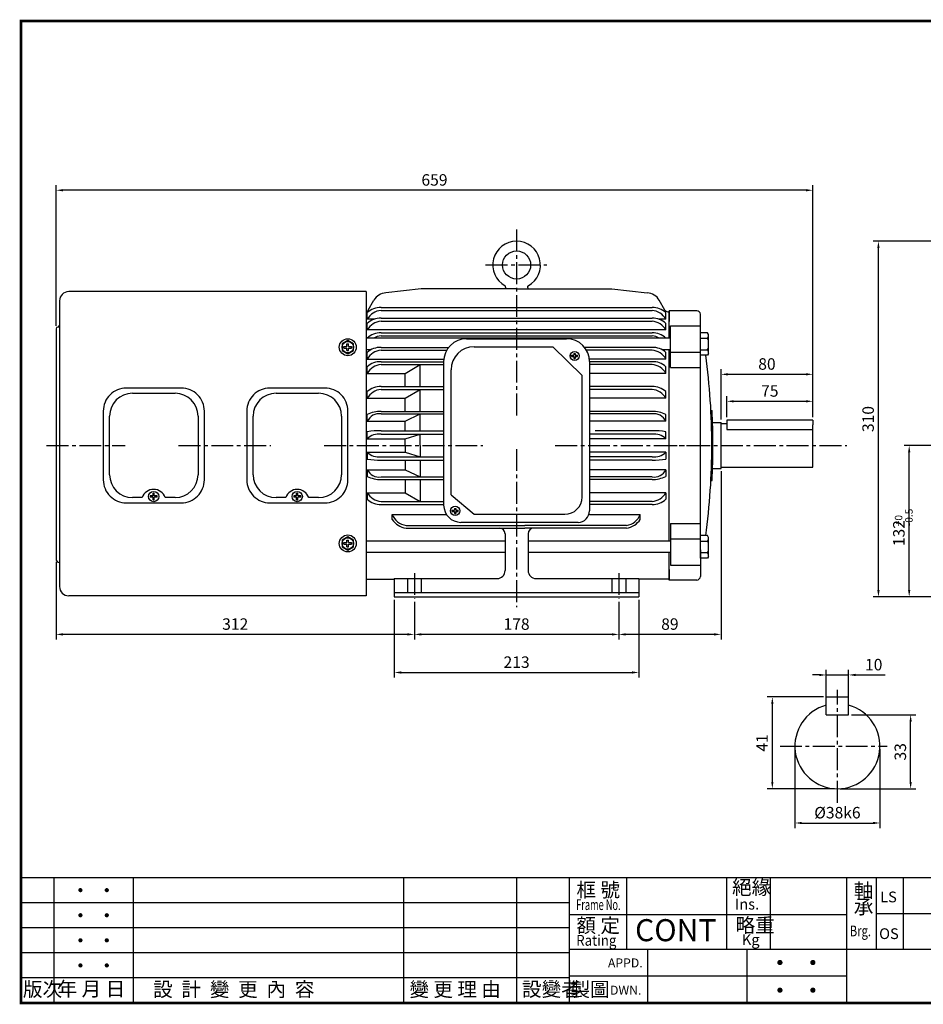
# Model space of a CAD drawing. Units: millimetres. Extents: x 921 to 2157, y 746 to 1604.
# Drawn here: x 921 to 1708, y 746 to 1604 of the extents above; entities that cross this region are included whole.
import ezdxf
from ezdxf.enums import TextEntityAlignment as Align

# ---------------------------------------------------------------- set-up
doc = ezdxf.new("R2010")
doc.units = ezdxf.units.MM
doc.linetypes.add('CENTER2', pattern=[28.575, 19.05, -3.175, 3.175, -3.175])
doc.linetypes.add('DASHED', pattern=[0.75, 0.5, -0.25])
for name, color, linetype in [('A3OUTLIN$0$BORDER', 7, 'Continuous'), ('A3OUTLIN$0$TEXT', 3, 'Continuous'), ('CENTER', 1, 'CENTER2'), ('DIM', 3, 'Continuous')]:
    doc.layers.add(name, color=color, linetype=linetype)
doc.styles.add('A3OUTLIN$0$STANDARD', font='romans.shx', dxfattribs={"bigfont": 'chineset.shx'})
doc.dimstyles.get("Standard").update_dxf_attribs({"dimtxt": 5, "dimasz": 3, "dimexe": 2.25, "dimexo": 1.25, "dimgap": 3, "dimtad": 1, "dimdsep": 46, "dimtxsty": 'Standard', "dimcen": -2, "dimclrd": 2, "dimclre": 2, "dimclrt": 3, "dimadec": 0, "dimazin": 0, "dimtfac": 0.6, "dimtdec": 1, "dimtmove": 0, "dimatfit": 3, "dimfxl": 0, "dimtolj": 1, "dimtzin": 0, "dimarcsym": 0})

# ---------------------------------------------------------------- blocks, each defined once
blk = doc.blocks.new('*D2')
at = {"layer": 'DEFPOINTS', "color": 0}
for p in [(1531.99, 1213.42), (1442.99, 1099.74), (1442.99, 1068.77)]:
    blk.add_point(p, dxfattribs=at)
at = {"layer": 'DIM', "color": 2, "lineweight": -2}
for p, q in [((1531.99, 1210.92), (1531.99, 1064.27)), ((1442.99, 1097.24), (1442.99, 1064.27)), ((1525.99, 1068.77), (1448.99, 1068.77))]:
    blk.add_line(p, q, dxfattribs=at)
at = {"layer": 'DIM', "color": 2}
for points in [[(1448.99, 1069.77), (1448.99, 1067.77), (1442.99, 1068.77)], [(1525.99, 1069.77), (1525.99, 1067.77), (1531.99, 1068.77)]]:
    blk.add_solid(points, dxfattribs=at)
at = {"layer": 'DIM', "color": 3, "insert": (1487.49, 1077.77), "char_height": 10, "attachment_point": 5}
blk.add_mtext('\\A1;89', dxfattribs=at)
blk = doc.blocks.new('*D3')
at = {"layer": 'DEFPOINTS', "color": 0}
for p in [(952.99, 1455.78), (952.99, 1335.01), (1611.99, 1255.42)]:
    blk.add_point(p, dxfattribs=at)
at = {"layer": 'DIM', "color": 2, "lineweight": -2}
for p, q in [((952.99, 1337.51), (952.99, 1460.28)), ((1611.99, 1257.92), (1611.99, 1460.28)), ((1605.99, 1455.78), (958.99, 1455.78))]:
    blk.add_line(p, q, dxfattribs=at)
at = {"layer": 'DIM', "color": 2}
for points in [[(958.99, 1456.78), (958.99, 1454.78), (952.99, 1455.78)], [(1605.99, 1456.78), (1605.99, 1454.78), (1611.99, 1455.78)]]:
    blk.add_solid(points, dxfattribs=at)
at = {"layer": 'DIM', "color": 3, "insert": (1282.49, 1464.78), "char_height": 10, "attachment_point": 5}
blk.add_mtext('\\A1;659', dxfattribs=at)
blk = doc.blocks.new('*D4')
at = {"layer": 'DEFPOINTS', "color": 0}
for p in [(952.99, 1134.51), (1264.99, 1099.74), (952.99, 1068.77)]:
    blk.add_point(p, dxfattribs=at)
at = {"layer": 'DIM', "color": 2, "lineweight": -2}
for p, q in [((952.99, 1132.01), (952.99, 1064.27)), ((1264.99, 1097.24), (1264.99, 1064.27)), ((1258.99, 1068.77), (958.99, 1068.77))]:
    blk.add_line(p, q, dxfattribs=at)
at = {"layer": 'DIM', "color": 2}
for points in [[(958.99, 1069.77), (958.99, 1067.77), (952.99, 1068.77)], [(1258.99, 1069.77), (1258.99, 1067.77), (1264.99, 1068.77)]]:
    blk.add_solid(points, dxfattribs=at)
at = {"layer": 'DIM', "color": 3, "insert": (1108.99, 1077.77), "char_height": 10, "attachment_point": 5}
blk.add_mtext('\\A1;312', dxfattribs=at)
blk = doc.blocks.new('*D5')
at = {"layer": 'DEFPOINTS', "color": 0}
for p in [(1247.49, 1101.42), (1460.49, 1101.42), (1460.49, 1035.59)]:
    blk.add_point(p, dxfattribs=at)
at = {"layer": 'DIM', "color": 2, "lineweight": -2}
for p, q in [((1247.49, 1098.92), (1247.49, 1031.09)), ((1460.49, 1098.92), (1460.49, 1031.09)), ((1253.49, 1035.59), (1454.49, 1035.59))]:
    blk.add_line(p, q, dxfattribs=at)
at = {"layer": 'DIM', "color": 2}
for points in [[(1253.49, 1036.59), (1253.49, 1034.59), (1247.49, 1035.59)], [(1454.49, 1036.59), (1454.49, 1034.59), (1460.49, 1035.59)]]:
    blk.add_solid(points, dxfattribs=at)
at = {"layer": 'DIM', "color": 3, "insert": (1353.99, 1044.59), "char_height": 10, "attachment_point": 5}
blk.add_mtext('\\A1;213', dxfattribs=at)
blk = doc.blocks.new('*D6')
at = {"layer": 'DEFPOINTS', "color": 0}
for p in [(1264.99, 1099.74), (1442.99, 1099.74), (1264.99, 1068.77)]:
    blk.add_point(p, dxfattribs=at)
at = {"layer": 'DIM', "color": 2, "lineweight": -2}
for p, q in [((1264.99, 1097.24), (1264.99, 1064.27)), ((1442.99, 1097.24), (1442.99, 1064.27)), ((1436.99, 1068.77), (1270.99, 1068.77))]:
    blk.add_line(p, q, dxfattribs=at)
at = {"layer": 'DIM', "color": 2}
for points in [[(1270.99, 1069.77), (1270.99, 1067.77), (1264.99, 1068.77)], [(1436.99, 1069.77), (1436.99, 1067.77), (1442.99, 1068.77)]]:
    blk.add_solid(points, dxfattribs=at)
at = {"layer": 'DIM', "color": 3, "insert": (1353.99, 1077.77), "char_height": 10, "attachment_point": 5}
blk.add_mtext('\\A1;178', dxfattribs=at)
blk = doc.blocks.new('*D7')
at = {"layer": 'DEFPOINTS', "color": 0}
for p in [(1669.07, 1411.42), (1958.51, 1411.42), (1833.54, 1101.42)]:
    blk.add_point(p, dxfattribs=at)
at = {"layer": 'DIM', "color": 2, "lineweight": -2}
for p, q in [((1956.01, 1411.42), (1664.57, 1411.42)), ((1669.07, 1107.42), (1669.07, 1405.42)), ((1831.04, 1101.42), (1664.57, 1101.42))]:
    blk.add_line(p, q, dxfattribs=at)
at = {"layer": 'DIM', "color": 2}
for points in [[(1668.07, 1405.42), (1670.07, 1405.42), (1669.07, 1411.42)], [(1668.07, 1107.42), (1670.07, 1107.42), (1669.07, 1101.42)]]:
    blk.add_solid(points, dxfattribs=at)
at = {"layer": 'DIM', "color": 3, "insert": (1660.07, 1256.42), "char_height": 10, "attachment_point": 5, "rotation": 90}
blk.add_mtext('\\A1;310', dxfattribs=at)
blk = doc.blocks.new('*D8')
at = {"layer": 'DEFPOINTS', "color": 0}
for p in [(1695.86, 1233.42), (1808.15, 1233.42), (1833.54, 1101.42)]:
    blk.add_point(p, dxfattribs=at)
at = {"layer": 'DIM', "color": 2, "lineweight": -2}
for p, q in [((1805.65, 1233.42), (1691.36, 1233.42)), ((1695.86, 1107.42), (1695.86, 1227.42)), ((1831.04, 1101.42), (1691.36, 1101.42))]:
    blk.add_line(p, q, dxfattribs=at)
at = {"layer": 'DIM', "color": 2}
for points in [[(1694.86, 1227.42), (1696.86, 1227.42), (1695.86, 1233.42)], [(1694.86, 1107.42), (1696.86, 1107.42), (1695.86, 1101.42)]]:
    blk.add_solid(points, dxfattribs=at)
at = {"layer": 'DIM', "color": 3, "insert": (1686.86, 1157.02), "char_height": 10, "attachment_point": 5, "rotation": 90}
blk.add_mtext('\\A1;132', dxfattribs=at)
blk = doc.blocks.new('*D12')
at = {"layer": 'DEFPOINTS', "color": 0}
for p in [(1576.68, 1014.23), (1623.62, 1014.23), (1633.37, 934.28)]:
    blk.add_point(p, dxfattribs=at)
at = {"layer": 'DIM', "color": 2, "lineweight": -2}
for p, q in [((1621.12, 1014.23), (1572.18, 1014.23)), ((1576.68, 940.28), (1576.68, 1008.23)), ((1630.87, 934.28), (1572.18, 934.28))]:
    blk.add_line(p, q, dxfattribs=at)
at = {"layer": 'DIM', "color": 2}
for points in [[(1575.68, 1008.23), (1577.68, 1008.23), (1576.68, 1014.23)], [(1575.68, 940.28), (1577.68, 940.28), (1576.68, 934.28)]]:
    blk.add_solid(points, dxfattribs=at)
at = {"layer": 'DIM', "color": 3, "insert": (1567.68, 974.25), "char_height": 10, "attachment_point": 5, "rotation": 90}
blk.add_mtext('\\A1;41', dxfattribs=at)
blk = doc.blocks.new('*D13')
at = {"layer": 'DEFPOINTS', "color": 0}
for p in [(1596.32, 971.33), (1670.42, 971.33), (1670.42, 904.44)]:
    blk.add_point(p, dxfattribs=at)
at = {"layer": 'DIM', "color": 2, "lineweight": -2}
for p, q in [((1596.32, 968.83), (1596.32, 899.94)), ((1670.42, 968.83), (1670.42, 899.94)), ((1602.32, 904.44), (1664.42, 904.44))]:
    blk.add_line(p, q, dxfattribs=at)
at = {"layer": 'DIM', "color": 2}
for points in [[(1602.32, 905.44), (1602.32, 903.44), (1596.32, 904.44)], [(1664.42, 905.44), (1664.42, 903.44), (1670.42, 904.44)]]:
    blk.add_solid(points, dxfattribs=at)
at = {"layer": 'DIM', "color": 3, "insert": (1633.37, 913.44), "char_height": 10, "attachment_point": 5}
blk.add_mtext('\\A1;%%C38k6', dxfattribs=at)
blk = doc.blocks.new('*D14')
at = {"layer": 'DEFPOINTS', "color": 0}
for p in [(1643.12, 998.63), (1697.12, 998.63), (1633.37, 934.28)]:
    blk.add_point(p, dxfattribs=at)
at = {"layer": 'DIM', "color": 2, "lineweight": -2}
for p, q in [((1645.62, 998.63), (1701.62, 998.63)), ((1697.12, 940.28), (1697.12, 992.63)), ((1635.87, 934.28), (1701.62, 934.28))]:
    blk.add_line(p, q, dxfattribs=at)
at = {"layer": 'DIM', "color": 2}
for points in [[(1696.12, 992.63), (1698.12, 992.63), (1697.12, 998.63)], [(1696.12, 940.28), (1698.12, 940.28), (1697.12, 934.28)]]:
    blk.add_solid(points, dxfattribs=at)
at = {"layer": 'DIM', "color": 3, "insert": (1688.12, 966.45), "char_height": 10, "attachment_point": 5, "rotation": 90}
blk.add_mtext('\\A1;33', dxfattribs=at)
blk = doc.blocks.new('*D15')
at = {"layer": 'DEFPOINTS', "color": 0}
for p in [(1643.12, 1033.43), (1623.62, 1011.79), (1643.12, 1011.79)]:
    blk.add_point(p, dxfattribs=at)
at = {"layer": 'DIM', "color": 2, "lineweight": -2}
for p, q in [((1617.62, 1033.43), (1611.62, 1033.43)), ((1623.62, 1014.29), (1623.62, 1037.93)), ((1623.62, 1033.43), (1643.12, 1033.43)), ((1643.12, 1014.29), (1643.12, 1037.93)), ((1649.12, 1033.43), (1674.79, 1033.43))]:
    blk.add_line(p, q, dxfattribs=at)
at = {"layer": 'DIM', "color": 2}
for points in [[(1617.62, 1034.43), (1617.62, 1032.43), (1623.62, 1033.43)], [(1649.12, 1034.43), (1649.12, 1032.43), (1643.12, 1033.43)]]:
    blk.add_solid(points, dxfattribs=at)
at = {"layer": 'DIM', "color": 3, "insert": (1664.96, 1042.43), "char_height": 10, "attachment_point": 5}
blk.add_mtext('\\A1;10', dxfattribs=at)
blk = doc.blocks.new('*D21')
at = {"layer": 'DEFPOINTS', "color": 0}
for p in [(1611.99, 1271.88), (1536.99, 1255.42), (1611.99, 1255.42)]:
    blk.add_point(p, dxfattribs=at)
at = {"layer": 'DIM', "color": 2, "lineweight": -2}
for p, q in [((1536.99, 1257.92), (1536.99, 1276.38)), ((1542.99, 1271.88), (1605.99, 1271.88)), ((1611.99, 1257.92), (1611.99, 1276.38))]:
    blk.add_line(p, q, dxfattribs=at)
at = {"layer": 'DIM', "color": 2}
for points in [[(1542.99, 1272.88), (1542.99, 1270.88), (1536.99, 1271.88)], [(1605.99, 1272.88), (1605.99, 1270.88), (1611.99, 1271.88)]]:
    blk.add_solid(points, dxfattribs=at)
at = {"layer": 'DIM', "color": 3, "insert": (1574.49, 1280.88), "char_height": 10, "attachment_point": 5}
blk.add_mtext('\\A1;75', dxfattribs=at)
blk = doc.blocks.new('*D22')
at = {"layer": 'DEFPOINTS', "color": 0}
for p in [(1611.99, 1295.39), (1531.99, 1253.42), (1611.99, 1255.42)]:
    blk.add_point(p, dxfattribs=at)
at = {"layer": 'DIM', "color": 2, "lineweight": -2}
for p, q in [((1531.99, 1255.92), (1531.99, 1299.89)), ((1611.99, 1257.92), (1611.99, 1299.89)), ((1537.99, 1295.39), (1605.99, 1295.39))]:
    blk.add_line(p, q, dxfattribs=at)
at = {"layer": 'DIM', "color": 2}
for points in [[(1537.99, 1296.39), (1537.99, 1294.39), (1531.99, 1295.39)], [(1605.99, 1296.39), (1605.99, 1294.39), (1611.99, 1295.39)]]:
    blk.add_solid(points, dxfattribs=at)
at = {"layer": 'DIM', "color": 3, "insert": (1571.99, 1304.39), "char_height": 10, "attachment_point": 5}
blk.add_mtext('\\A1;80', dxfattribs=at)

msp = doc.modelspace()

# ---------------------------------------------------------------- linework, layer by layer
for p, q in [((1222.987, 1367.419), (963.987, 1367.419)), ((1222.987, 1367.419), (1222.987, 1102.419)), ((1270.987, 1369.919), (1240.139, 1366.434)), ((1353.987, 1369.919), (1270.987, 1369.919)), ((1344.397, 1371.382), (1343.987, 1369.919)), ((1353.987, 1369.919), (1436.987, 1369.919)), ((1363.578, 1371.382), (1363.987, 1369.919)), ((1436.987, 1369.919), (1467.836, 1366.434)), ((955.987, 1359.419), (955.987, 1338.006)), ((1224.853, 1351.419), (1229.787, 1359.965)), ((1483.121, 1351.419), (1478.187, 1359.965)), ((1223.987, 1343.439), (1223.987, 1349.123)), ((1235.987, 1353.607), (1471.987, 1353.607)), ((1235.987, 1351.098), (1471.987, 1351.098)), ((1483.987, 1343.439), (1483.987, 1349.123)), ((1483.987, 1343.439), (1483.987, 1349.123)), ((1485.719, 1349.919), (1486.987, 1349.919)), ((1486.987, 1341.419), (1486.987, 1350.669)), ((1486.987, 1350.669), (1486.987, 1341.419)), ((1510.987, 1350.669), (1486.987, 1350.669)), ((1486.987, 1326.808), (1486.987, 1349.919)), ((1513.987, 1324.419), (1513.987, 1347.669)), ((1230.228, 1343.439), (1223.987, 1343.439)), ((1223.987, 1334.08), (1223.987, 1339.763)), ((1235.987, 1344.248), (1471.987, 1344.248)), ((1235.987, 1341.739), (1471.987, 1341.739)), ((1483.987, 1343.439), (1477.746, 1343.439)), ((1483.987, 1334.08), (1483.987, 1339.763)), ((1483.987, 1334.08), (1483.987, 1339.763)), ((1486.987, 1326.808), (1486.987, 1341.419)), ((952.987, 1335.006), (952.987, 1134.506)), ((955.987, 1338.006), (955.987, 1110.419)), ((1483.987, 1334.08), (1223.987, 1334.08)), ((1235.987, 1331.444), (1471.987, 1331.444)), ((1487.987, 1301.384), (1487.987, 1337.704)), ((1487.987, 1337.704), (1513.987, 1337.704)), ((1223.987, 1326.808), (1223.987, 1326.96)), ((1235.987, 1328.935), (1471.987, 1328.935)), ((1310.487, 1326.419), (1397.487, 1326.419)), ((1483.987, 1326.808), (1483.987, 1326.96)), ((1483.987, 1326.808), (1483.987, 1326.96)), ((1513.987, 1142.419), (1513.987, 1324.419)), ((1223.987, 1308.685), (1223.987, 1314.369)), ((1235.987, 1318.853), (1294.822, 1318.853)), ((1235.987, 1316.344), (1293.124, 1316.344)), ((1316.987, 1319.419), (1385.487, 1319.419)), ((1385.487, 1319.419), (1410.987, 1294.419)), ((1471.987, 1318.853), (1413.152, 1318.853)), ((1471.987, 1316.344), (1414.851, 1316.344)), ((1483.987, 1308.685), (1483.987, 1314.369)), ((1483.987, 1308.685), (1483.987, 1314.369)), ((1486.987, 1150.031), (1486.987, 1316.808)), ((1486.987, 1150.031), (1486.987, 1316.808)), ((1487.987, 1314.747), (1513.987, 1314.747)), ((1223.987, 1308.685), (1290.487, 1308.685)), ((1235.987, 1306.396), (1290.487, 1306.396)), ((1290.487, 1306.419), (1290.487, 1181.419)), ((1483.987, 1308.685), (1417.487, 1308.685)), ((1417.487, 1306.419), (1417.487, 1176.419)), ((1471.987, 1306.396), (1417.487, 1306.396)), ((1223.987, 1296.228), (1223.987, 1301.911)), ((1223.987, 1296.228), (1256.974, 1296.228)), ((1235.987, 1303.887), (1290.487, 1303.887)), ((1256.974, 1296.228), (1270.039, 1303.887)), ((1256.974, 1284.763), (1256.974, 1296.228)), ((1270.039, 1284.763), (1270.039, 1303.887)), ((1296.987, 1190.419), (1296.987, 1299.419)), ((1471.987, 1303.887), (1417.487, 1303.887)), ((1483.987, 1296.228), (1417.487, 1296.228)), ((1483.987, 1296.228), (1483.987, 1301.911)), ((1483.987, 1296.228), (1483.987, 1301.911)), ((1487.987, 1301.384), (1513.987, 1301.384)), ((1410.987, 1188.419), (1410.987, 1294.419)), ((1062.102, 1283.419), (1014.102, 1283.419)), ((1019.602, 1278.919), (1056.602, 1278.919)), ((1187.102, 1283.419), (1139.102, 1283.419)), ((1144.602, 1278.919), (1181.602, 1278.919)), ((1223.987, 1274.594), (1223.987, 1280.278)), ((1235.987, 1284.763), (1290.487, 1284.763)), ((1235.987, 1282.254), (1290.487, 1282.254)), ((1256.974, 1274.594), (1270.039, 1282.254)), ((1270.039, 1263.129), (1270.039, 1282.254)), ((1471.987, 1284.763), (1417.487, 1284.763)), ((1471.987, 1282.254), (1417.487, 1282.254)), ((1483.987, 1274.594), (1483.987, 1280.278)), ((1483.987, 1274.594), (1483.987, 1280.278)), ((1223.987, 1274.594), (1256.974, 1274.594)), ((1256.974, 1263.129), (1256.974, 1274.594)), ((1483.987, 1274.594), (1417.487, 1274.594)), ((1235.987, 1263.129), (1290.487, 1263.129)), ((1471.987, 1263.129), (1417.487, 1263.129)), ((1523.205, 1263.919), (1524.206, 1263.919)), ((999.602, 1207.919), (999.602, 1258.919)), ((1076.602, 1258.919), (1076.602, 1207.919)), ((1124.602, 1207.919), (1124.602, 1258.919)), ((1201.602, 1258.919), (1201.602, 1207.919)), ((1223.987, 1254.533), (1223.987, 1260.451)), ((1223.987, 1254.533), (1256.974, 1254.533)), ((1235.987, 1260.89), (1290.487, 1260.89)), ((1256.974, 1254.533), (1270.039, 1260.89)), ((1256.974, 1246.186), (1256.974, 1254.533)), ((1270.039, 1246.186), (1270.039, 1260.89)), ((1471.987, 1260.89), (1417.487, 1260.89)), ((1483.987, 1254.533), (1417.487, 1254.533)), ((1483.987, 1254.533), (1483.987, 1260.451)), ((1483.987, 1254.533), (1483.987, 1260.451)), ((1524.652, 1253.419), (1531.987, 1253.419)), ((1531.987, 1213.419), (1531.987, 1253.419)), ((1536.987, 1255.419), (1536.987, 1247.419)), ((1611.987, 1255.419), (1611.987, 1251.419)), ((1223.987, 1239.318), (1223.987, 1245.388)), ((1235.987, 1246.186), (1290.487, 1246.186)), ((1471.987, 1246.186), (1422.487, 1246.186)), ((1483.987, 1239.318), (1483.987, 1245.388)), ((1531.987, 1252.419), (1536.987, 1252.419)), ((1536.987, 1247.419), (1611.987, 1247.419)), ((1611.987, 1214.419), (1611.987, 1251.419)), ((1223.987, 1239.318), (1256.974, 1239.318)), ((1235.987, 1243.258), (1290.487, 1243.258)), ((1256.974, 1239.318), (1270.039, 1243.258)), ((1256.974, 1233.686), (1256.974, 1239.318)), ((1270.039, 1233.419), (1270.039, 1243.258)), ((1471.987, 1243.258), (1417.487, 1243.258)), ((1483.987, 1239.318), (1417.487, 1239.318)), ((1223.987, 1227.521), (1256.974, 1227.521)), ((1223.987, 1227.521), (1223.987, 1221.451)), ((1256.974, 1233.153), (1256.974, 1227.521)), ((1256.974, 1227.521), (1270.039, 1223.581)), ((1270.039, 1233.419), (1270.039, 1223.581)), ((1483.987, 1227.521), (1417.487, 1227.521)), ((1483.987, 1227.521), (1483.987, 1221.451)), ((1235.987, 1223.581), (1290.487, 1223.581)), ((1235.987, 1220.653), (1290.487, 1220.653)), ((1256.974, 1220.653), (1256.974, 1212.306)), ((1270.039, 1220.653), (1270.039, 1205.949)), ((1471.987, 1223.581), (1417.487, 1223.581)), ((1471.987, 1220.653), (1417.487, 1220.653)), ((1223.987, 1212.306), (1256.974, 1212.306)), ((1223.987, 1212.306), (1223.987, 1206.388)), ((1256.974, 1212.306), (1270.039, 1205.949)), ((1483.987, 1212.306), (1417.487, 1212.306)), ((1483.987, 1212.306), (1483.987, 1206.388)), ((1483.987, 1212.306), (1483.987, 1206.388)), ((1524.652, 1213.419), (1531.987, 1213.419)), ((1531.987, 1214.419), (1611.987, 1214.419)), ((1235.987, 1205.949), (1290.487, 1205.949)), ((1235.987, 1203.709), (1290.487, 1203.709)), ((1256.974, 1203.709), (1256.974, 1192.244)), ((1270.039, 1203.709), (1270.039, 1184.585)), ((1471.987, 1205.949), (1417.487, 1205.949)), ((1471.987, 1203.709), (1417.487, 1203.709)), ((1523.205, 1202.919), (1524.206, 1202.919)), ((1027.987, 1187.919), (1019.602, 1187.919)), ((1056.602, 1187.919), (1047.987, 1187.919)), ((1152.987, 1187.919), (1144.602, 1187.919)), ((1181.602, 1187.919), (1172.987, 1187.919)), ((1223.987, 1192.244), (1223.987, 1186.561)), ((1223.987, 1192.244), (1256.974, 1192.244)), ((1235.987, 1184.585), (1290.487, 1184.585)), ((1256.974, 1192.244), (1270.039, 1184.585)), ((1296.987, 1190.419), (1316.987, 1173.419)), ((1483.987, 1192.244), (1417.487, 1192.244)), ((1471.987, 1184.585), (1417.487, 1184.585)), ((1483.987, 1192.244), (1483.987, 1186.561)), ((1483.987, 1192.244), (1483.987, 1186.561)), ((1235.987, 1182.076), (1290.487, 1182.076)), ((1471.987, 1182.076), (1417.487, 1182.076)), ((1245.728, 1173.303), (1292.873, 1173.303)), ((1245.728, 1169.001), (1245.728, 1173.303)), ((1316.987, 1173.419), (1395.987, 1173.419)), ((1417.487, 1173.303), (1461.728, 1173.303)), ((1461.728, 1169.001), (1461.728, 1173.303)), ((1257.728, 1163.687), (1361.228, 1163.687)), ((1257.728, 1161.388), (1361.228, 1161.388)), ((1407.487, 1166.419), (1305.487, 1166.419)), ((1449.728, 1163.687), (1361.228, 1163.687)), ((1449.728, 1161.388), (1361.228, 1161.388)), ((1487.987, 1165.455), (1487.987, 1129.135)), ((1487.987, 1165.455), (1513.987, 1165.455)), ((1343.987, 1156.388), (1343.987, 1124.419)), ((1363.987, 1156.388), (1363.987, 1124.419)), ((1487.987, 1152.091), (1513.987, 1152.091)), ((1513.987, 1142.419), (1513.987, 1119.169)), ((1486.987, 1116.169), (1486.987, 1140.031)), ((1486.987, 1116.919), (1486.987, 1140.031)), ((1486.987, 1125.419), (1486.987, 1116.169)), ((1487.987, 1129.135), (1513.987, 1129.135)), ((1222.987, 1116.919), (1247.487, 1116.919)), ((1247.487, 1117.419), (1336.987, 1117.419)), ((1247.487, 1117.419), (1247.487, 1101.419)), ((1370.987, 1117.419), (1460.487, 1117.419)), ((1460.487, 1117.419), (1460.487, 1101.419)), ((1486.987, 1116.919), (1460.487, 1116.919)), ((1510.987, 1116.169), (1486.987, 1116.169)), ((1222.987, 1102.419), (963.987, 1102.419)), ((1247.487, 1101.419), (1460.487, 1101.419)), ((1623.623, 998.628), (1623.623, 1014.228)), ((1623.623, 1014.228), (1643.123, 1014.228)), ((1643.123, 998.628), (1643.123, 1014.228)), ((1623.623, 998.628), (1643.123, 998.628))]:
    msp.add_line(p, q)
at = {"color": 3}
for p, q in [((1513.987, 1312.008), (1513.987, 1331.608)), ((1520.121, 1331.608), (1513.987, 1331.608)), ((1520.987, 1330.108), (1520.121, 1331.608)), ((1520.987, 1313.508), (1520.987, 1330.108)), ((1206.287, 1319.697), (1206.287, 1321.817)), ((1206.287, 1321.817), (1207.687, 1321.817)), ((1207.687, 1319.697), (1207.687, 1321.817)), ((1487.987, 1326.808), (1222.987, 1326.808)), ((1513.987, 1326.808), (1519.721, 1326.808)), ((1203.667, 1318.297), (1203.667, 1319.697)), ((1203.667, 1319.697), (1206.287, 1319.697)), ((1203.667, 1318.297), (1206.287, 1318.297)), ((1206.287, 1316.177), (1206.287, 1318.297)), ((1206.287, 1316.177), (1207.687, 1316.177)), ((1207.687, 1319.697), (1210.308, 1319.697)), ((1207.687, 1318.297), (1210.308, 1318.297)), ((1207.687, 1316.177), (1207.687, 1318.297)), ((1210.308, 1318.297), (1210.308, 1319.697)), ((1210.308, 1319.697), (1210.308, 1318.297)), ((1227.363, 1316.808), (1222.987, 1316.808)), ((1403.887, 1313.61), (1405.087, 1313.61)), ((1403.887, 1313.61), (1403.887, 1312.019)), ((1405.087, 1313.61), (1405.087, 1312.019)), ((1487.987, 1316.808), (1480.612, 1316.808)), ((1513.987, 1316.808), (1519.721, 1316.808)), ((1520.987, 1313.508), (1520.121, 1312.008)), ((1401.844, 1310.819), (1401.844, 1312.019)), ((1401.844, 1312.019), (1403.887, 1312.019)), ((1401.844, 1310.819), (1403.887, 1310.819)), ((1403.887, 1310.819), (1403.887, 1309.229)), ((1403.887, 1309.229), (1405.087, 1309.229)), ((1405.087, 1312.019), (1407.13, 1312.019)), ((1405.087, 1310.819), (1407.13, 1310.819)), ((1405.087, 1310.819), (1405.087, 1309.229)), ((1407.13, 1310.819), (1407.13, 1312.019)), ((1520.121, 1312.008), (1513.987, 1312.008)), ((1037.187, 1189.419), (1034.987, 1189.419)), ((1034.987, 1189.419), (1034.987, 1188.419)), ((1037.187, 1188.419), (1034.987, 1188.419)), ((1037.487, 1191.919), (1038.487, 1191.919)), ((1037.487, 1189.719), (1037.487, 1191.919)), ((1037.487, 1185.919), (1037.487, 1188.119)), ((1037.487, 1185.919), (1038.487, 1185.919)), ((1038.487, 1189.719), (1038.487, 1191.919)), ((1038.487, 1185.919), (1038.487, 1188.119)), ((1040.987, 1189.419), (1038.787, 1189.419)), ((1040.987, 1188.419), (1038.787, 1188.419)), ((1040.987, 1188.419), (1040.987, 1189.419)), ((1162.187, 1189.419), (1159.987, 1189.419)), ((1159.987, 1189.419), (1159.987, 1188.419)), ((1162.187, 1188.419), (1159.987, 1188.419)), ((1162.487, 1191.919), (1163.487, 1191.919)), ((1162.487, 1189.719), (1162.487, 1191.919)), ((1162.487, 1185.919), (1162.487, 1188.119)), ((1162.487, 1185.919), (1163.487, 1185.919)), ((1163.487, 1189.719), (1163.487, 1191.919)), ((1163.487, 1185.919), (1163.487, 1188.119)), ((1165.987, 1189.419), (1163.787, 1189.419)), ((1165.987, 1188.419), (1163.787, 1188.419)), ((1165.987, 1188.419), (1165.987, 1189.419)), ((1297.844, 1175.819), (1297.844, 1177.019)), ((1297.844, 1177.019), (1299.887, 1177.019)), ((1297.844, 1175.819), (1299.887, 1175.819)), ((1299.887, 1178.61), (1301.087, 1178.61)), ((1299.887, 1178.61), (1299.887, 1177.019)), ((1299.887, 1175.819), (1299.887, 1174.229)), ((1301.087, 1178.61), (1301.087, 1177.019)), ((1301.087, 1177.019), (1303.13, 1177.019)), ((1301.087, 1175.819), (1303.13, 1175.819)), ((1301.087, 1175.819), (1301.087, 1174.229)), ((1303.13, 1175.819), (1303.13, 1177.019)), ((1299.887, 1174.229), (1301.087, 1174.229)), ((1206.287, 1150.836), (1207.687, 1150.836)), ((1206.287, 1148.716), (1206.287, 1150.836)), ((1207.687, 1148.716), (1207.687, 1150.836)), ((1343.987, 1150.031), (1222.987, 1150.031)), ((1487.987, 1150.031), (1363.987, 1150.031)), ((1513.987, 1135.231), (1513.987, 1154.831)), ((1520.121, 1154.831), (1513.987, 1154.831)), ((1513.987, 1150.031), (1519.721, 1150.031)), ((1520.987, 1153.331), (1520.121, 1154.831)), ((1520.987, 1136.731), (1520.987, 1153.331)), ((1203.667, 1147.316), (1203.667, 1148.716)), ((1203.667, 1148.716), (1206.287, 1148.716)), ((1203.667, 1147.316), (1206.287, 1147.316)), ((1206.287, 1145.196), (1206.287, 1147.316)), ((1206.287, 1145.196), (1207.687, 1145.196)), ((1207.687, 1148.716), (1210.308, 1148.716)), ((1207.687, 1147.316), (1210.308, 1147.316)), ((1207.687, 1145.196), (1207.687, 1147.316)), ((1210.308, 1148.716), (1210.308, 1147.316)), ((1210.308, 1147.316), (1210.308, 1148.716)), ((1343.987, 1140.031), (1222.987, 1140.031)), ((1487.987, 1140.031), (1363.987, 1140.031)), ((1513.987, 1140.031), (1519.721, 1140.031)), ((1520.121, 1135.231), (1513.987, 1135.231)), ((1520.987, 1136.731), (1520.121, 1135.231))]:
    msp.add_line(p, q, dxfattribs=at)
at = {"ltscale": 0.5}
msp.add_line((1611.987, 1255.419), (1536.987, 1255.419), dxfattribs=at)
at = {"color": 3, "linetype": 'DASHED'}
for p, q in [((1258.987, 1117.419), (1258.987, 1105.419)), ((1270.987, 1117.419), (1270.987, 1105.419)), ((1436.987, 1117.419), (1436.987, 1105.419)), ((1448.987, 1117.419), (1448.987, 1105.419)), ((1247.487, 1105.419), (1460.487, 1105.419))]:
    msp.add_line(p, q, dxfattribs=at)
at = {"color": 3}
for points in [[(1202.008, 1316.122), (1206.987, 1313.247), (1211.967, 1316.122), (1211.967, 1321.872), (1206.987, 1324.747), (1202.008, 1321.872)], [(1202.008, 1145.141), (1206.987, 1142.266), (1211.967, 1145.141), (1211.967, 1150.891), (1206.987, 1153.766), (1202.008, 1150.891)]]:
    msp.add_lwpolyline(points, close=True, dxfattribs=at)
msp.add_lwpolyline([(1518.774, 1154.831, 0.0331292), (1523.987, 1233.419, 0.0331292), (1518.774, 1312.008)], format="xyb")
for points in [[(1082.102, 1263.419, 0.4142136), (1062.102, 1283.419), (1014.102, 1283.419, 0.4142136), (994.102, 1263.419), (994.102, 1203.419, 0.4142136), (1014.102, 1183.419), (1062.102, 1183.419, 0.4142136), (1082.102, 1203.419)], [(1207.102, 1263.419, 0.4142136), (1187.102, 1283.419), (1139.102, 1283.419, 0.4142136), (1119.102, 1263.419), (1119.102, 1203.419, 0.4142136), (1139.102, 1183.419), (1187.102, 1183.419, 0.4142136), (1207.102, 1203.419)]]:
    msp.add_lwpolyline(points, format="xyb", close=True)
msp.add_circle((1353.987, 1390.669), 12.25)
for centre, radius in [((1206.987, 1318.997), 7.405), ((1206.987, 1318.997), 4.98), ((1404.487, 1311.419), 3.984), ((1037.987, 1188.919), 4.5), ((1162.987, 1188.919), 4.5), ((1300.487, 1176.419), 3.984), ((1206.987, 1148.016), 7.405), ((1206.987, 1148.016), 4.98)]:
    msp.add_circle(centre, radius, dxfattribs=at)
for centre, radius, start, end in [((1353.987, 1390.669), 20.75, 299.027427, 240.972573), ((963.987, 1359.419), 8, 90, 180), ((1241.046, 1353.465), 13, 94, 150), ((1343.434, 1371.652), 1, 344.366248, 60.972573), ((1364.541, 1371.652), 1, 119.027427, 195.633752), ((1466.929, 1353.465), 13, 30, 86), ((1222.255, 1352.919), 3, 284.123745, 330), ((1235.399, 1336.884), 16.734, 87.985165, 132.997389), ((1237.363, 1335.713), 15.447, 95.110737, 149.987048), ((1472.576, 1336.884), 16.734, 47.002611, 92.014835), ((1470.611, 1335.713), 15.447, 30.012952, 84.889263), ((1485.719, 1352.919), 3, 210, 270), ((1485.719, 1352.919), 3, 210, 270), ((1510.987, 1347.669), 3, 0, 90), ((1235.399, 1327.525), 16.734, 87.985165, 132.997389), ((1237.363, 1326.353), 15.447, 95.110737, 149.987048), ((1472.576, 1327.525), 16.734, 47.002611, 92.014835), ((1470.611, 1326.353), 15.447, 30.012952, 84.889263), ((954.487, 1335.006), 1.5, 90, 180), ((954.487, 1338.006), 1.5, 270, 0), ((1235.399, 1314.721), 16.734, 87.985165, 132.997389), ((1472.576, 1314.721), 16.734, 47.002611, 92.014835), ((1237.363, 1313.549), 15.447, 95.110737, 120.873609), ((1310.487, 1306.419), 20, 90, 180), ((1397.487, 1306.419), 20, 0, 90), ((1470.611, 1313.549), 15.447, 59.126391, 84.889263), ((1235.399, 1302.13), 16.734, 87.985165, 132.997389), ((1237.363, 1300.958), 15.447, 95.110737, 149.987048), ((1316.987, 1299.419), 20, 90, 180), ((1472.576, 1302.13), 16.734, 47.002611, 92.014835), ((1470.611, 1300.958), 15.447, 30.012952, 84.889263), ((1235.399, 1289.673), 16.734, 87.985165, 132.997389), ((1472.576, 1289.673), 16.734, 47.002611, 92.014835), ((1237.363, 1288.501), 15.447, 95.110737, 149.987048), ((1470.611, 1288.501), 15.447, 30.012952, 84.889263), ((1019.602, 1258.919), 20, 90, 180), ((1056.602, 1258.919), 20, 0, 90), ((1144.602, 1258.919), 20, 90, 180), ((1181.602, 1258.919), 20, 0, 90), ((1235.399, 1268.04), 16.734, 87.985165, 132.997389), ((1237.363, 1266.868), 15.447, 95.110737, 149.987048), ((1472.576, 1268.04), 16.734, 47.002611, 92.014835), ((1470.611, 1266.868), 15.447, 30.012952, 84.889263), ((1236.006, 1234.829), 28.3, 90.036926, 115.129545), ((1471.969, 1234.829), 28.3, 64.870455, 89.963074), ((928.987, 1233.419), 596, 0, 2.933364), ((1234.227, 1249.71), 11.318, 81.051042, 154.777405), ((1473.748, 1249.71), 11.318, 25.222595, 98.948958), ((1235.017, 1170.139), 76.054, 89.269131, 98.338889), ((1472.957, 1170.139), 76.054, 81.661111, 90.730869), ((1234.078, 1228.83), 14.553, 82.459176, 133.894781), ((1473.897, 1228.83), 14.553, 46.105219, 97.540824), ((1234.078, 1238.008), 14.553, 226.105219, 277.540824), ((1473.897, 1238.008), 14.553, 262.459176, 313.894781), ((928.987, 1233.419), 596, 357.066636, 0), ((1235.017, 1296.7), 76.054, 261.661111, 270.730869), ((1472.957, 1296.7), 76.054, 269.269131, 278.338889), ((1234.227, 1217.129), 11.318, 205.222595, 278.948958), ((1473.748, 1217.129), 11.318, 261.051042, 334.777405), ((1019.602, 1207.919), 20, 180, 270), ((1056.602, 1207.919), 20, 270, 0), ((1144.602, 1207.919), 20, 180, 270), ((1181.602, 1207.919), 20, 270, 0), ((1236.006, 1232.01), 28.3, 244.870455, 269.963074), ((1471.969, 1232.01), 28.3, 270.036926, 295.129545), ((1037.987, 1184.575), 10.544, 18.492225, 161.507775), ((1162.987, 1184.575), 10.544, 18.492225, 161.507775), ((1237.363, 1199.971), 15.447, 210.012952, 264.889263), ((1235.399, 1198.799), 16.734, 227.002611, 272.014835), ((1395.987, 1188.419), 15, 270, 0), ((1470.611, 1199.971), 15.447, 275.110737, 329.987048), ((1472.576, 1198.799), 16.734, 267.985165, 312.997389), ((1305.487, 1181.419), 15, 180, 270), ((1407.487, 1176.419), 10, 270, 0), ((1259.949, 1178.754), 15.23, 200.971049, 261.61348), ((1259.886, 1178.055), 16.806, 212.596507, 262.620049), ((1447.506, 1178.754), 15.23, 278.38652, 339.028951), ((1447.569, 1178.055), 16.806, 277.379951, 327.403493), ((1338.987, 1156.388), 5, 0, 90), ((1368.987, 1156.388), 5, 90, 180), ((955.987, 1134.506), 3, 180, 270), ((1336.987, 1124.419), 7, 270, 0), ((1370.987, 1124.419), 7, 180, 270), ((1510.987, 1119.169), 3, 270, 0), ((963.987, 1110.419), 8, 180, 270), ((1633.373, 971.328), 37.05, 105.257523, 74.742477)]:
    msp.add_arc(centre, radius, start, end)
for centre, radius, start, end in [((1519.064, 1328.615), 1.923, 289.981196, 0.00872), ((1519.064, 1325), 1.923, 359.99128, 70.018804), ((1519.064, 1318.615), 1.923, 289.981196, 0.00872), ((1519.064, 1315), 1.923, 359.99128, 70.018804), ((1037.187, 1189.719), 0.3, 270, 0), ((1037.187, 1188.119), 0.3, 0, 90), ((1038.787, 1189.719), 0.3, 180, 270), ((1038.787, 1188.119), 0.3, 90, 180), ((1162.187, 1189.719), 0.3, 270, 0), ((1162.187, 1188.119), 0.3, 0, 90), ((1163.787, 1189.719), 0.3, 180, 270), ((1163.787, 1188.119), 0.3, 90, 180), ((1519.064, 1151.838), 1.923, 289.981196, 0.00872), ((1519.064, 1148.224), 1.923, 359.99128, 70.018804), ((1519.064, 1141.838), 1.923, 289.981196, 0.00872), ((1519.064, 1138.224), 1.923, 359.99128, 70.018804)]:
    msp.add_arc(centre, radius, start, end, dxfattribs=at)
at = {"layer": 'A3OUTLIN$0$BORDER', "color": 3}
for p, q in [((922.426, 856.865), (2156.058, 856.865)), ((1399.743, 856.865), (1399.743, 747.556)), ((1536.703, 856.865), (1536.703, 794.403)), ((1574.733, 856.865), (1574.733, 794.403)), ((1641.134, 856.865), (1641.134, 747.556)), ((1399.743, 824.579), (1641.134, 824.579)), ((1667.041, 825.634), (1939.285, 825.634)), ((1399.743, 794.403), (1641.134, 794.403)), ((1641.134, 794.403), (2156.058, 794.403))]:
    msp.add_line(p, q, dxfattribs=at)
at = {"layer": 'A3OUTLIN$0$BORDER', "color": 2}
for p, q in [((951.255, 747.556), (951.255, 856.865)), ((1020.484, 747.556), (1020.484, 856.865)), ((1255.663, 856.865), (1255.663, 747.556)), ((1353.912, 856.865), (1353.912, 747.556)), ((1449.756, 856.865), (1449.756, 794.403)), ((1667.041, 856.865), (1667.041, 794.403)), ((1690.614, 856.865), (1690.614, 794.403)), ((1399.743, 835.003), (922.426, 835.003)), ((1399.743, 813.141), (922.426, 813.141)), ((1399.743, 791.279), (922.426, 791.279)), ((1468.061, 794.403), (1468.061, 747.556)), ((1554.597, 794.403), (1554.597, 747.556)), ((1399.743, 769.418), (922.426, 769.418)), ((1399.743, 771.184), (1641.134, 771.184))]:
    msp.add_line(p, q, dxfattribs=at)
at = {"layer": 'A3OUTLIN$0$BORDER', "const_width": 2.186}
msp.add_lwpolyline([(2156.058, 747.556), (2156.058, 1603.291), (922.426, 1603.291), (922.426, 747.556)], close=True, dxfattribs=at)
at = {"layer": 'A3OUTLIN$0$BORDER', "color": 3}
for points, const_width in [([(973.299, 845.934, 1), (975.121, 845.934, 1)], 1.822), ([(996.254, 845.934, 1), (998.076, 845.934, 1)], 1.822), ([(973.299, 824.072, 1), (975.121, 824.072, 1)], 1.822), ([(996.254, 824.072, 1), (998.076, 824.072, 1)], 1.822), ([(973.299, 802.21, 1), (975.121, 802.21, 1)], 1.822), ([(996.254, 802.21, 1), (998.076, 802.21, 1)], 1.822), ([(973.299, 780.349, 1), (975.121, 780.349, 1)], 1.822), ([(996.254, 780.349, 1), (998.076, 780.349, 1)], 1.822), ([(1582.152, 782.864, 1), (1584.43, 782.864, 1)], 2.277), ([(1610.846, 782.864, 1), (1613.123, 782.864, 1)], 2.277), ([(1582.152, 758.762, 1), (1584.43, 758.762, 1)], 2.277), ([(1610.846, 758.762, 1), (1613.123, 758.762, 1)], 2.277)]:
    msp.add_lwpolyline(points, format="xyb", close=True, dxfattribs=dict(at, const_width=const_width))
at = {"layer": 'CENTER'}
for p, q in [((1353.987, 1421.54), (1353.987, 1257.628)), ((1327.006, 1390.669), (1380.372, 1390.669)), ((944.729, 1233.419), (1013.019, 1233.419)), ((1059.663, 1233.419), (1139.864, 1233.419)), ((1186.405, 1233.419), (1324.632, 1233.419)), ((1353.987, 1230.228), (1353.987, 1092.467)), ((1387.636, 1233.419), (1505.593, 1233.419)), ((1474.854, 1233.419), (1641.464, 1233.419)), ((1264.987, 1122.24), (1264.987, 1099.739)), ((1442.987, 1122.24), (1442.987, 1099.739)), ((1633.373, 922.03), (1633.373, 1020.536)), ((1583.429, 971.328), (1676.585, 971.328))]:
    msp.add_line(p, q, dxfattribs=at)

# ---------------------------------------------------------------- texts
msp.add_text('CONT', height=19.2192).set_placement((1492.597, 808.555), align=Align.MIDDLE)
at = {"layer": 'A3OUTLIN$0$BORDER', "color": 3, "style": 'A3OUTLIN$0$STANDARD'}
for s, height, p in [('絕緣', 12.4925, (1541.642, 842.15)), ('LS', 9.3694, (1670.533, 835.329)), ('Ins.', 9.3694, (1544.118, 829.057)), ('略重', 12.4925, (1544.641, 809.115)), ('Kg', 9.3694, (1550.132, 798.142)), ('OS', 9.3694, (1669.658, 803.325)), ('APPD.', 7.8078, (1433.528, 778.635)), ('版次', 12.4925, (924.139, 753.357)), ('年 月 日', 12.4925, (954.38, 753.627)), ('設  計  變  更  內  容', 12.49248, (1037.521, 753.213)), ('變 更 理 由', 12.4925, (1260.69, 753.213)), ('製圖', 12.4925, (1400.885, 753.217)), ('DWN.', 7.8078, (1435.359, 754.86))]:
    msp.add_text(s, height=height, dxfattribs=at).set_placement(p)
for s, width, p, p2 in [('Frame No.', 0.521714, (1405.918, 828.599), (1444.558, 828.599)), ('Brg.', 0.704067, (1644.072, 805.739), (1662.606, 805.739)), ('Rating', 0.834032, (1405.918, 797.509), (1440.897, 797.509))]:
    msp.add_text(s, height=9.3694, dxfattribs=dict(at, width=width)).set_placement(p, p2, align=Align.FIT)
at = {"layer": 'A3OUTLIN$0$TEXT', "style": 'A3OUTLIN$0$STANDARD'}
for s, height, p in [('框 號', 12.4925, (1406.118, 840.016)), ('軸', 12.492, (1647.619, 839.363)), ('承', 12.492, (1647.619, 825.226)), ('額 定', 12.4925, (1406.118, 808.925)), ('設變者', 12.4925, (1358.691, 753.408))]:
    msp.add_text(s, height=height, dxfattribs=at).set_placement(p)
at = {"layer": 'DIM', "ltscale": 2}
for s, p in [('   -0.5', (1698.861, 1157.019)), ('   +0', (1689.861, 1157.019))]:
    msp.add_text(s, height=6.5, rotation=90, dxfattribs=at).set_placement(p)

# ---------------------------------------------------------------- dimensions: what is measured, and where the dimension line sits
at = {"layer": 'DIM'}
for base, p1, p2, picture, middle in [((952.987, 1455.785), (1611.987, 1255.419), (952.987, 1335.006), '*D3', (1282.487, 1464.785)), ((1611.987, 1295.386), (1531.987, 1253.419), (1611.987, 1255.419), '*D22', (1571.987, 1304.386)), ((1611.987, 1271.88), (1536.987, 1255.419), (1611.987, 1255.419), '*D21', (1574.487, 1280.88)), ((1442.987, 1068.771), (1531.987, 1213.419), (1442.987, 1099.739), '*D2', (1487.487, 1077.771)), ((952.987, 1068.771), (1264.987, 1099.739), (952.987, 1134.506), '*D4', (1108.987, 1077.771)), ((1460.487, 1035.586), (1247.487, 1101.419), (1460.487, 1101.419), '*D5', (1353.987, 1044.586)), ((1264.987, 1068.771), (1442.987, 1099.739), (1264.987, 1099.739), '*D6', (1353.987, 1077.771))]:
    dim = msp.add_linear_dim(base=base, p1=p1, p2=p2, dimstyle='Standard', override={"dimscale": 2, "dimasz": 3, "dimgap": 2}, dxfattribs=at)
    dim.commit()
    dim.dimension.update_dxf_attribs({"geometry": picture, "text_midpoint": middle})
dim = msp.add_linear_dim(base=(1669.073, 1411.419), p1=(1833.543, 1101.419), p2=(1958.507, 1411.419), angle=90, dimstyle='Standard', override={"dimscale": 2, "dimasz": 3, "dimgap": 2}, dxfattribs=at)
dim.commit()
dim.dimension.update_dxf_attribs({"geometry": '*D7', "text_midpoint": (1660.073, 1256.419)})
dim = msp.add_linear_dim(base=(1695.861, 1233.419), p1=(1833.543, 1101.419), p2=(1808.152, 1233.419), angle=90, dimstyle='Standard', override={"dimscale": 2, "dimasz": 3, "dimgap": 2}, dxfattribs=at)
dim.commit()
dim.dimension.update_dxf_attribs({"geometry": '*D8', "text_midpoint": (1695.861, 1157.019), "dimtype": 160})
for base, p1, p2, text, picture, middle in [((1643.123, 1033.431), (1623.623, 1011.79), (1643.123, 1011.79), '10', '*D15', (1664.956, 1042.431)), ((1670.423, 904.437), (1596.323, 971.328), (1670.423, 971.328), '%%C38k6', '*D13', (1633.373, 913.437))]:
    dim = msp.add_linear_dim(base=base, p1=p1, p2=p2, text=text, dimstyle='Standard', override={"dimscale": 2, "dimasz": 3, "dimgap": 2}, dxfattribs=at)
    dim.commit()
    dim.dimension.update_dxf_attribs({"geometry": picture, "text_midpoint": middle})
for base, p2, text, picture, middle in [((1576.679, 1014.228), (1623.623, 1014.228), '41', '*D12', (1567.679, 974.253)), ((1697.116, 998.628), (1643.123, 998.628), '33', '*D14', (1688.116, 966.453))]:
    dim = msp.add_linear_dim(base=base, p1=(1633.373, 934.278), p2=p2, angle=90, text=text, dimstyle='Standard', override={"dimscale": 2, "dimasz": 3, "dimgap": 2}, dxfattribs=at)
    dim.commit()
    dim.dimension.update_dxf_attribs({"geometry": picture, "text_midpoint": middle})

doc.saveas('drawing.dxf')
